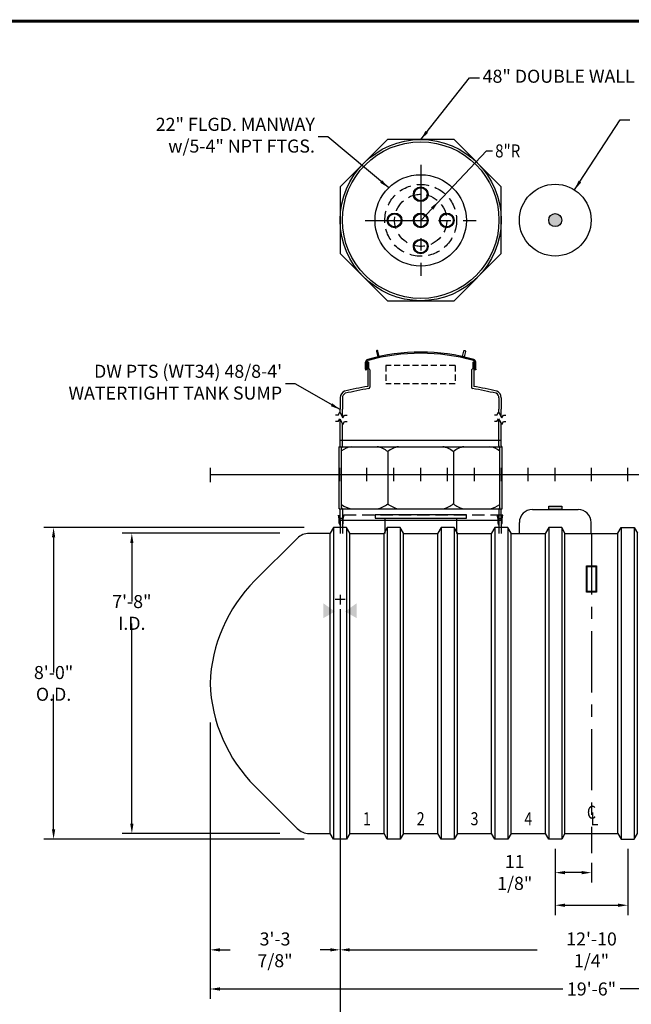
# Model space of a CAD drawing. Extents: x 0 to 656, y 0 to 455.
# Drawn here: x 225 to 412, y 153 to 455 of the extents above; entities that cross this region are included whole.
import ezdxf
from ezdxf.enums import TextEntityAlignment as Align

# ---------------------------------------------------------------- set-up
doc = ezdxf.new("R2010")
doc.units = 0
doc.header["$LTSCALE"] = 15
doc.header["$MEASUREMENT"] = 0
for name, pattern in [('CENTER', [2, 1.25, -0.25, 0.25, -0.25]), ('HIDDEN', [0.375, 0.25, -0.125]), ('HIDDEN2', [0.1875, 0.125, -0.0625])]:
    doc.linetypes.add(name, pattern=pattern)
doc.layers.get('0').update_dxf_attribs({"linetype": 'CONTINUOUS'})
doc.layers.get('DEFPOINTS').update_dxf_attribs({"linetype": 'CONTINUOUS'})
for name, color, linetype in [('ACCESSORIES', 3, 'CONTINUOUS'), ('BASEDWG', 6, 'CONTINUOUS'), ('BORDER', 2, 'CONTINUOUS'), ('DIM', 2, 'CONTINUOUS'), ('PTS-WT', 1, 'CONTINUOUS'), ('X-DEADMAN', 4, 'CONTINUOUS')]:
    doc.layers.add(name, color=color, linetype=linetype)
doc.styles.add('ROMANS', font='romans', dxfattribs={"width": 0.8})
doc.dimstyles.new('TANK-1', dxfattribs={"dimtxt": 4, "dimasz": 3, "dimexe": 3, "dimexo": 3, "dimgap": 1, "dimtad": 0, "dimtih": 1, "dimtoh": 1, "dimdec": 3, "dimzin": 3, "dimdsep": 46, "dimlunit": 4, "dimtxsty": 'ROMANS', "dimcen": 6, "dimadec": 0, "dimazin": 0, "dimtfac": 1, "dimtdec": 3, "dimtmove": 2, "dimatfit": 3, "dimfxl": 1, "dimfrac": 2, "dimtolj": 1, "dimtzin": 0, "dimarcsym": 0})

# ---------------------------------------------------------------- blocks, each defined once
blk = doc.blocks.new('8DWRIB')
at = {"layer": 'BASEDWG'}
for p, q in [((-2, -16.28), (-3, -18.03)), ((-3, -110.03), (-3, -18.03)), ((-2, -16.28), (-2, -111.78)), ((2, -16.28), (-2, -16.28)), ((2, -16.28), (2, -111.78)), ((3, -18.03), (2, -16.28)), ((3, -110.03), (3, -18.03)), ((-2, -111.78), (-3, -110.03)), ((3, -110.03), (2, -111.78)), ((2, -111.78), (-2, -111.78))]:
    blk.add_line(p, q, dxfattribs=at)
blk = doc.blocks.new('*D2')
at = {"layer": 'DEFPOINTS', "color": 0, "transparency": 16777216}
for p in [(307.54, 297.8), (259.14, 205.8), (307.54, 205.8)]:
    blk.add_point(p, dxfattribs=at)
at = {"layer": 'DIM', "color": 0, "lineweight": -2, "transparency": 16777216}
for p, q in [((304.54, 297.8), (256.14, 297.8)), ((259.14, 294.8), (259.14, 276.93)), ((259.14, 208.8), (259.14, 270.16)), ((304.54, 205.8), (256.14, 205.8))]:
    blk.add_line(p, q, dxfattribs=at)
at = {"layer": 'DIM', "color": 0, "transparency": 16777216}
for points in [[(258.64, 294.8), (259.64, 294.8), (259.14, 297.8)], [(258.64, 208.8), (259.64, 208.8), (259.14, 205.8)]]:
    blk.add_solid(points, dxfattribs=at)
at = {"layer": 'DIM', "color": 0, "transparency": 16777216, "insert": (259.14, 273.55), "char_height": 4, "attachment_point": 5, "style": 'ROMANS'}
blk.add_mtext('\\A1;7\'-8" I.D.', dxfattribs=at)
blk = doc.blocks.new('*D3')
at = {"layer": 'DEFPOINTS', "color": 0, "transparency": 16777216}
for p in [(314.97, 299.55), (235.14, 204.05), (314.97, 204.05)]:
    blk.add_point(p, dxfattribs=at)
at = {"layer": 'DIM', "color": 0, "lineweight": -2, "transparency": 16777216}
for p, q in [((311.97, 299.55), (232.14, 299.55)), ((235.14, 296.55), (235.14, 255.18)), ((235.14, 207.05), (235.14, 248.42)), ((311.97, 204.05), (232.14, 204.05))]:
    blk.add_line(p, q, dxfattribs=at)
at = {"layer": 'DIM', "color": 0, "transparency": 16777216}
for points in [[(234.64, 296.55), (235.64, 296.55), (235.14, 299.55)], [(234.64, 207.05), (235.64, 207.05), (235.14, 204.05)]]:
    blk.add_solid(points, dxfattribs=at)
at = {"layer": 'DIM', "color": 0, "transparency": 16777216, "insert": (235.14, 251.8), "char_height": 4, "attachment_point": 5, "style": 'ROMANS'}
blk.add_mtext('\\A1;8\'-0" O.D.', dxfattribs=at)
blk = doc.blocks.new('*D4')
at = {"layer": 'DEFPOINTS', "color": 0, "transparency": 16777216}
for p in [(283.13, 242.8), (517.07, 242.8), (517.07, 158.13)]:
    blk.add_point(p, dxfattribs=at)
at = {"layer": 'DIM', "color": 0, "lineweight": -2, "transparency": 16777216}
for p, q in [((283.13, 239.8), (283.13, 155.13)), ((517.07, 239.8), (517.07, 155.13)), ((286.13, 158.13), (391.33, 158.13)), ((514.07, 158.13), (408.87, 158.13))]:
    blk.add_line(p, q, dxfattribs=at)
at = {"layer": 'DIM', "color": 0, "transparency": 16777216}
for points in [[(286.13, 158.63), (286.13, 157.63), (283.13, 158.13)], [(514.07, 158.63), (514.07, 157.63), (517.07, 158.13)]]:
    blk.add_solid(points, dxfattribs=at)
at = {"layer": 'DIM', "color": 0, "transparency": 16777216, "insert": (400.1, 158.13), "char_height": 4, "attachment_point": 5, "style": 'ROMANS'}
blk.add_mtext('\\A1;19\'-6"', dxfattribs=at)
blk = doc.blocks.new('*D5')
at = {"layer": 'DEFPOINTS', "color": 0, "transparency": 16777216}
for p in [(322.97, 277.6), (283.13, 242.8), (322.97, 170.13)]:
    blk.add_point(p, dxfattribs=at)
at = {"layer": 'DIM', "color": 0, "lineweight": -2, "transparency": 16777216}
for p, q in [((322.97, 274.6), (322.97, 167.13)), ((283.13, 239.8), (283.13, 167.13)), ((286.13, 170.13), (289.25, 170.13)), ((319.97, 170.13), (316.85, 170.13))]:
    blk.add_line(p, q, dxfattribs=at)
at = {"layer": 'DIM', "color": 0, "transparency": 16777216}
for points in [[(286.13, 170.63), (286.13, 169.63), (283.13, 170.13)], [(319.97, 170.63), (319.97, 169.63), (322.97, 170.13)]]:
    blk.add_solid(points, dxfattribs=at)
at = {"layer": 'DIM', "color": 0, "transparency": 16777216, "insert": (303.05, 170.13), "char_height": 4, "attachment_point": 5, "style": 'ROMANS'}
blk.add_mtext('\\A1;3\'-3 7/8"', dxfattribs=at)
blk = doc.blocks.new('*D6')
at = {"layer": 'DEFPOINTS', "color": 0, "transparency": 16777216}
for p in [(322.97, 277.6), (477.22, 277.6), (477.22, 170.13)]:
    blk.add_point(p, dxfattribs=at)
at = {"layer": 'DIM', "color": 0, "lineweight": -2, "transparency": 16777216}
for p, q in [((322.97, 274.6), (322.97, 167.13)), ((477.22, 274.6), (477.22, 167.13)), ((325.97, 170.13), (383.48, 170.13)), ((474.22, 170.13), (416.72, 170.13))]:
    blk.add_line(p, q, dxfattribs=at)
at = {"layer": 'DIM', "color": 0, "transparency": 16777216}
for points in [[(325.97, 170.63), (325.97, 169.63), (322.97, 170.13)], [(474.22, 170.63), (474.22, 169.63), (477.22, 170.13)]]:
    blk.add_solid(points, dxfattribs=at)
at = {"layer": 'DIM', "color": 0, "transparency": 16777216, "insert": (400.1, 170.13), "char_height": 4, "attachment_point": 5, "style": 'ROMANS'}
blk.add_mtext('\\A1;12\'-10 1/4"', dxfattribs=at)
blk = doc.blocks.new('*D8')
at = {"layer": 'DEFPOINTS', "color": 0, "transparency": 16777216}
for p in [(388.97, 204.05), (400.09, 199.8), (388.97, 193.8)]:
    blk.add_point(p, dxfattribs=at)
at = {"layer": 'DIM', "color": 0, "lineweight": -2, "transparency": 16777216}
for p, q in [((388.97, 201.05), (388.97, 190.8)), ((400.09, 196.8), (400.09, 190.8)), ((397.09, 193.8), (391.97, 193.8))]:
    blk.add_line(p, q, dxfattribs=at)
at = {"layer": 'DIM', "color": 0, "transparency": 16777216}
for points in [[(391.97, 194.3), (391.97, 193.3), (388.97, 193.8)], [(397.09, 194.3), (397.09, 193.3), (400.09, 193.8)]]:
    blk.add_solid(points, dxfattribs=at)
at = {"layer": 'DIM', "color": 0, "transparency": 16777216, "insert": (376.55, 193.84), "char_height": 4, "attachment_point": 5, "style": 'ROMANS'}
blk.add_mtext('\\A1;11 1/8"', dxfattribs=at)
blk = doc.blocks.new('*D9')
at = {"layer": 'DEFPOINTS', "color": 0, "transparency": 16777216}
for p in [(388.97, 204.05), (411.22, 204.05), (411.22, 183.8)]:
    blk.add_point(p, dxfattribs=at)
at = {"layer": 'DIM', "color": 0, "lineweight": -2, "transparency": 16777216}
for p, q in [((388.97, 201.05), (388.97, 180.8)), ((411.22, 201.05), (411.22, 180.8)), ((391.97, 183.8), (408.22, 183.8))]:
    blk.add_line(p, q, dxfattribs=at)
at = {"layer": 'DIM', "color": 0, "transparency": 16777216}
for points in [[(391.97, 184.3), (391.97, 183.3), (388.97, 183.8)], [(408.22, 184.3), (408.22, 183.3), (411.22, 183.8)]]:
    blk.add_solid(points, dxfattribs=at)
at = {"layer": 'DIM', "color": 0, "transparency": 16777216, "insert": (427.4, 183.92), "char_height": 4, "attachment_point": 5, "style": 'ROMANS'}
blk.add_mtext('\\A1;1\'-10 1/4"', dxfattribs=at)
blk = doc.blocks.new('mw22')
for p, q in [((14, -12.25), (-14, -12.25)), ((-14, -12.25), (-14, -13.25)), ((-14, -13.25), (14, -13.25)), ((-11, -13.25), (-11, -18)), ((11, -13.25), (11, -18)), ((14, -13.25), (14, -12.25))]:
    blk.add_line(p, q)
blk.add_circle((0, 78), 14)
at = {"linetype": 'HIDDEN'}
blk.add_circle((0, 78), 11, dxfattribs=at)
at = {"layer": 'ACCESSORIES', "color": 4, "linetype": 'CENTER'}
for p, q in [((0, 95), (0, 61)), ((-17, 78), (17, 78))]:
    blk.add_line(p, q, dxfattribs=at)
blk = doc.blocks.new('m225-8')
for p, q in [((0, 78), (20.2, 99.28)), ((20.2, 99.28), (22.01, 99.28))]:
    blk.add_line(p, q)
for centre, radius in [((0, 86), 2.25), ((0, 86), 2), ((-8, 78), 2.25), ((-8, 78), 2), ((0, 78), 2.25), ((0, 78), 2), ((8, 78), 2.25), ((8, 78), 2), ((0, 70), 2.25), ((0, 70), 2)]:
    blk.add_circle(centre, radius)
at = {"linetype": 'HIDDEN'}
blk.add_circle((0, 78), 8, dxfattribs=at)
blk.add_solid([(3.1, 81.95), (3.83, 81.26), (5.51, 83.8)])
at = {"style": 'ROMANS', "width": 0.85}
blk.add_text('8"R', height=4, dxfattribs=at).set_placement((22.83, 99.28), align=Align.MIDDLE_LEFT)
blk = doc.blocks.new('r-14res')
h = blk.add_hatch(color=256)
h.paths.add_polyline_path([(0, 80), (0, 78), (2, 78, 0.414214)])
h.paths.add_polyline_path([(0, 80, 0.414214), (-2, 78), (0, 78)])
h.paths.add_polyline_path([(0, 78), (-2, 78, 0.414214), (0, 76)])
h.paths.add_polyline_path([(2, 78), (0, 78), (0, 76, 0.414214)])
h = blk.add_hatch(color=256)
h.paths.add_polyline_path([(2, -9.69), (0, -9.69), (0, -10.69), (2, -10.69)])
h.paths.add_polyline_path([(0, -9.69), (-2, -9.69), (-2, -10.69), (0, -10.69)])
for p, q in [((-7, -10.69), (7, -10.69)), ((-11, -18), (-11, -14.69)), ((11, -18), (11, -14.69))]:
    blk.add_line(p, q)
blk.add_lwpolyline([(-2, -10.69), (-2, -9.69), (2, -9.69), (2, -10.69)], close=True)
for radius in [11, 2]:
    blk.add_circle((0, 78), radius)
for centre, start, end in [((-7, -14.69), 90, 180), ((7, -14.69), 0, 90)]:
    blk.add_arc(centre, 4, start, end)
blk = doc.blocks.new('48cc-dw')
at = {"layer": 'ACCESSORIES', "linetype": 'HIDDEN'}
blk.add_line((25.2, -12.44), (-25.2, -12.44), dxfattribs=at)
at = {"layer": 'ACCESSORIES'}
for p, q in [((-24.95, -13.69), (-25.2, -12.44)), ((-24.69, -13.71), (-24.95, -12.44)), ((-24.95, -14.9), (-24.95, -13.69)), ((-24.69, -15.46), (-24.95, -14.9)), ((-24.69, -13.71), (-24.69, -18)), ((-24.69, -13.94), (24.69, -13.94)), ((-24, -13.71), (-23.75, -12.44)), ((-24, -13.71), (-24, -18)), ((-24, -15.46), (-23.74, -14.9)), ((-23.75, -12.44), (-23.49, -12.44)), ((-23.74, -13.69), (-23.49, -12.44)), ((-23.74, -14.9), (-23.74, -13.69)), ((23.74, -13.69), (23.49, -12.44)), ((23.75, -12.44), (23.49, -12.44)), ((23.74, -14.9), (23.74, -13.69)), ((24, -15.46), (23.74, -14.9)), ((24, -13.71), (23.75, -12.44)), ((24, -13.71), (24, -18)), ((24.69, -13.71), (24.95, -12.44)), ((24.69, -13.71), (24.69, -18)), ((24.69, -15.46), (24.95, -14.9)), ((24.95, -13.69), (25.2, -12.44)), ((24.95, -14.9), (24.95, -13.69))]:
    blk.add_line(p, q, dxfattribs=at)
for radius in [24.69, 24]:
    blk.add_circle((0, 78), radius, dxfattribs=at)
blk = doc.blocks.new('DW PTS WT34 48-8 (LK)')
at = {"layer": 'PTS-WT'}
h = blk.add_hatch(color=256, dxfattribs=at)
edge = h.paths.add_edge_path()
edge.add_ellipse((-16.39, 33.41), major_axis=(0, 0.2), ratio=0.72086, start_angle=-71.0318, end_angle=77.3218, ccw=False)
edge.add_line((-16.25, 33.47), (-16.25, 33.34))
edge.add_ellipse((-16.39, 33.41), major_axis=(0, 0.2), ratio=0.72086, start_angle=102.6782, end_angle=251.0318, ccw=False)
edge.add_line((-16.53, 33.36), (-16.53, 33.45))
h = blk.add_hatch(color=256, dxfattribs=at)
edge = h.paths.add_edge_path()
edge.add_ellipse((16.39, 33.41), major_axis=(0, 0.2), ratio=0.72086, start_angle=282.6782, end_angle=431.0318)
edge.add_line((16.25, 33.47), (16.25, 33.34))
edge.add_ellipse((16.39, 33.41), major_axis=(0, 0.2), ratio=0.72086, start_angle=108.9682, end_angle=257.3218)
edge.add_line((16.53, 33.36), (16.53, 33.45))
for p, q in [((-16.88, 32.28), (-16.88, 34.5)), ((-16.53, 32.28), (-16.53, 34.5)), ((-16.45, 34.16), (-16.45, 33.96)), ((-16.39, 34.22), (-16.32, 34.22)), ((-16.32, 33.9), (-16.38, 33.9)), ((-16.01, 34.46), (-16.26, 34.46)), ((-16.01, 34.46), (-16.26, 34.46)), ((-16.01, 34.46), (-16.26, 34.46)), ((-16.26, 34.28), (-16.26, 34.46)), ((-16.26, 33.83), (-16.26, 33.08)), ((-16, 34.4), (-16.01, 34.4)), ((-16, 34.4), (-16.01, 34.4)), ((-16, 34.46), (-16, 32.45)), ((16, 34.46), (16.25, 34.46)), ((16, 34.46), (16.25, 34.46)), ((16, 34.46), (16.25, 34.46)), ((16, 34.46), (16, 32.45)), ((16.25, 34.28), (16.25, 34.46)), ((16.25, 33.83), (16.25, 33.08)), ((16.38, 34.22), (16.31, 34.22)), ((16.31, 33.9), (16.38, 33.9)), ((16.44, 34.16), (16.44, 33.96)), ((16.53, 32.28), (16.53, 34.5)), ((16.88, 32.28), (16.88, 34.5)), ((-16.88, 32.28), (-16.88, 32.12)), ((-16.88, 32.12), (-16.72, 32.12)), ((-16.53, 32.28), (-16.72, 32.12)), ((-16.45, 32.96), (-16.45, 32.58)), ((-16.32, 33.02), (-16.38, 33.02)), ((-16.32, 32.52), (-16.38, 32.52)), ((-16.26, 32.46), (-16.25, 27.05)), ((-15.63, 32.08), (-15.63, 26.77)), ((-15.63, 30.45), (-15.62, 30.45)), ((15.62, 32.08), (15.62, 26.77)), ((16.25, 32.46), (16.25, 27.05)), ((16.31, 33.02), (16.38, 33.02)), ((16.31, 32.52), (16.38, 32.52)), ((16.44, 32.96), (16.44, 32.58)), ((16.53, 32.28), (16.72, 32.12)), ((16.88, 32.12), (16.72, 32.12)), ((16.88, 32.28), (16.88, 32.12)), ((-24.7, 23.56), (-24.7, 20.05)), ((-24, 23.56), (-24, 20.05)), ((24, 23.56), (24, 20.05)), ((24.7, 23.56), (24.7, 20.05)), ((-25.33, 18.24), (-26.09, 18.24)), ((-25.33, 18.24), (-24.83, 19.11)), ((-24.83, 19.11), (-23.83, 17.37)), ((-24.7, 18.88), (-24.7, 20.05)), ((-24, 17.67), (-24, 20.05)), ((-23.83, 17.37), (-23.33, 18.24)), ((-23.33, 18.24), (-22.58, 18.24)), ((23.36, 18.24), (22.61, 18.24)), ((23.36, 18.24), (23.86, 19.11)), ((23.86, 19.11), (24.86, 17.37)), ((24, 18.86), (24, 20.05)), ((24.7, 17.65), (24.7, 20.05)), ((24.86, 17.37), (25.36, 18.24)), ((25.36, 18.24), (26.11, 18.24)), ((-25.33, 16.27), (-26.09, 16.27)), ((-25.33, 16.27), (-24.83, 17.14)), ((-24.83, 17.14), (-23.83, 15.4)), ((-24.7, 8.81), (-24.7, 16.91)), ((-24, 8.81), (-24, 15.7)), ((-23.83, 15.4), (-23.33, 16.27)), ((-23.33, 16.27), (-22.58, 16.27)), ((23.36, 16.27), (22.61, 16.27)), ((23.36, 16.27), (23.86, 17.14)), ((23.86, 17.14), (24.86, 15.4)), ((24, 8.81), (24, 16.89)), ((24.7, 8.81), (24.7, 15.68)), ((24.86, 15.4), (25.36, 16.27)), ((25.36, 16.27), (26.11, 16.27)), ((-24.74, 10.56), (24.66, 10.56)), ((-24.95, -10.44), (-24.95, 8.56)), ((-24.95, 8.56), (-24.95, 8.56)), ((-24.95, 8.56), (24.95, 8.56)), ((-24.25, -10.05), (-24.25, 8.16)), ((-10.08, 7.06), (-10.08, -8.94)), ((10.01, 7.06), (10.01, -8.94)), ((24.25, -10.05), (24.25, 8.16)), ((24.95, -10.44), (24.95, 8.56)), ((24.95, 8.56), (24.95, 8.56)), ((-24.95, -10.44), (-24.95, -10.44)), ((-24.95, -10.44), (24.95, -10.44)), ((-24.7, -13.44), (-24.7, -10.69)), ((-24, -10.69), (-24, -13.44)), ((24, -10.69), (24, -13.44)), ((24.7, -13.44), (24.7, -10.69)), ((24.95, -10.44), (24.95, -10.44)), ((-24, -13.44), (-24.7, -13.44)), ((24, -13.44), (24.7, -13.44))]:
    blk.add_line(p, q, dxfattribs=at)
at = {"layer": 'PTS-WT', "linetype": 'HIDDEN2'}
for p, q in [((-10.74, 33.47), (-10.74, 27.86)), ((10.61, 33.47), (-10.74, 33.47)), ((10.61, 33.47), (10.61, 27.86)), ((10.61, 27.86), (-10.74, 27.86))]:
    blk.add_line(p, q, dxfattribs=at)
at = {"layer": 'PTS-WT'}
blk.add_lwpolyline([(24.69, 88.23), (10.23, 102.69), (-10.23, 102.69), (-24.69, 88.23), (-24.69, 67.77), (-10.23, 53.31), (10.23, 53.31), (24.69, 67.77)], close=True, dxfattribs=at)
for points in [[(-13.19, 36.06), (-12.7, 36.18), (-13.11, 37.88, 0.414214), (-13.41, 38.07), (-13.41, 38.07, 0.414214), (-13.59, 37.77)], [(13.29, 36.06), (12.81, 36.18), (13.21, 37.88, -0.414214), (13.52, 38.07), (13.52, 38.07, -0.414214), (13.7, 37.77)]]:
    blk.add_lwpolyline(points, format="xyb", close=True, dxfattribs=at)
for centre, radius, start, end in [((0, -22.61), 60.16, 74.3234, 105.6551), ((0, -22.61), 59.81, 74.3234, 105.655), ((-16.03, 34.5), 0.85, 105.6766, 180), ((-16.03, 34.5), 0.5, 105.6766, 180), ((-16.39, 34.16), 0.06, 90, 180), ((-16.38, 33.96), 0.0625, 180, 270), ((-16.32, 34.28), 0.06, 270, 0), ((-16.32, 33.83), 0.067, 3.8335, 88.4131), ((16.03, 34.5), 0.5, 0, 74.3234), ((16.31, 34.28), 0.06, 180, 270), ((16.32, 33.83), 0.067, 91.5869, 176.1665), ((16.03, 34.5), 0.85, 0, 74.3234), ((16.38, 34.16), 0.06, 0, 90), ((16.38, 33.96), 0.0625, 270, 0), ((-16.38, 32.96), 0.0625, 90, 180), ((-16.38, 32.58), 0.0625, 180, 270), ((-16.32, 33.09), 0.067, 271.5869, 356.1665), ((-16.32, 32.46), 0.06, 0, 90), ((-16, 32.08), 0.375, 0, 90), ((16, 32.08), 0.375, 90, 180), ((16.32, 33.09), 0.067, 183.8335, 268.4131), ((16.31, 32.46), 0.06, 90, 180), ((16.38, 32.96), 0.0625, 0, 90), ((16.38, 32.58), 0.0625, 270, 0), ((-22.5, 23.56), 2.2, 112.8098, 180), ((-22.47, 23.55), 1.53, 116.5975, 179.6628), ((12.1, -128.28), 157.9, 100.3451, 102.9765), ((12.1, -128.43), 157.35, 100.2643, 102.9495), ((-16, 26.77), 0.375, 280.2643, 0), ((16, 26.77), 0.375, 180, 259.7357), ((-12.11, -128.43), 157.35, 77.0505, 79.7357), ((-12.1, -128.28), 157.9, 77.0235, 79.6566), ((22.47, 23.55), 1.53, 0.3372, 63.4025), ((22.5, 23.56), 2.2, 0, 67.1902), ((-24.95, 8.81), 0.95, 0, 0), ((-24.95, 8.81), 0.5, 300, 300), ((-24.95, 8.81), 0.25, 270, 270), ((-24.95, 8.81), 0.25, 270, 0), ((-24.95, 8.81), 0.95, 317.4631, 0), ((-20.35, 2.26), 6.36, 98.4429, 127.7733), ((-14.27, 2.26), 6.36, 48.8927, 81.5571), ((-5.9, 2.26), 6.36, 98.4429, 131.1073), ((5.82, 2.26), 6.36, 48.8927, 81.5571), ((14.19, 2.26), 6.36, 98.4429, 131.1073), ((20.28, 2.26), 6.36, 51.3851, 81.5571), ((24.95, 8.81), 0.95, 180, 222.5369), ((24.95, 8.81), 0.25, 180, 270), ((-14.27, -4.15), 6.36, 278.4429, 311.1073), ((-5.9, -4.15), 6.36, 228.8927, 261.5571), ((5.82, -4.15), 6.36, 278.4429, 311.1073), ((14.19, -4.15), 6.36, 228.8927, 261.5571), ((-24.95, -10.69), 0.25, 0, 90), ((-20.35, -4.15), 6.36, 232.2267, 261.5571), ((-24.95, -10.69), 0.95, 0, 42.5369), ((20.28, -4.15), 6.36, 278.4429, 308.6149), ((24.95, -10.69), 0.95, 137.4631, 180), ((24.95, -10.69), 0.25, 90, 180)]:
    blk.add_arc(centre, radius, start, end, dxfattribs=at)
at = {"layer": 'PTS-WT', "extrusion": (0, 0, -1)}
blk.add_ellipse((-16.39, 33.41), major_axis=(0, 0.2), ratio=0.72086, dxfattribs=at)
at = {"layer": 'PTS-WT'}
blk.add_ellipse((16.39, 33.41), major_axis=(0, 0.2), ratio=0.72086, dxfattribs=at)

msp = doc.modelspace()

# ---------------------------------------------------------------- linework, layer by layer
at = {"layer": 'ACCESSORIES'}
for points in [[(398.5902, 287.7962), (401.5902, 287.7962), (401.5902, 279.7962), (398.5902, 279.7962)], [(398.7152, 287.6712), (401.4652, 287.6712), (401.4652, 279.9212), (398.7152, 279.9212)]]:
    msp.add_lwpolyline(points, close=True, dxfattribs=at)
for points in [[(321.3973, 273.8297), (317.8973, 271.8297), (321.3973, 273.8297), (317.8973, 276.3297)], [(324.533, 273.8297), (328.033, 271.8297), (324.533, 273.8297), (328.033, 276.3297)]]:
    msp.add_solid(points, dxfattribs=at)
at = {"layer": 'BASEDWG'}
for p, q in [((325.9652, 297.7962), (336.4652, 297.7962)), ((342.4652, 297.7962), (352.9652, 297.7962)), ((358.9652, 297.7962), (369.4652, 297.7962)), ((375.4652, 297.7962), (385.9652, 297.7962)), ((391.9652, 297.7962), (408.2152, 297.7962)), ((325.9652, 205.7962), (336.4652, 205.7962)), ((342.4652, 205.7962), (352.9652, 205.7962)), ((358.9652, 205.7962), (369.4652, 205.7962)), ((375.4652, 205.7962), (385.9652, 205.7962)), ((391.9652, 205.7962), (408.2152, 205.7962))]:
    msp.add_line(p, q, dxfattribs=at)
at = {"layer": 'BASEDWG', "color": 5, "linetype": 'CENTER'}
msp.add_line((400.0902, 297.7962), (400.0902, 199.7962), dxfattribs=at)
at = {"layer": 'BASEDWG'}
msp.add_lwpolyline([(319.9652, 297.7962), (313.5436, 297.7962, 0.20315316), (309.8497, 296.2307), (296.8852, 283.3147, 0.19124666), (283.1443, 251.7962, 0.19124666), (296.8852, 220.2777), (309.8497, 207.3617, 0.20315316), (313.5436, 205.7962), (319.9652, 205.7962)], format="xyb", dxfattribs=at)
at = {"layer": 'BORDER', "const_width": 0.875}
msp.add_lwpolyline([(655.0902, 64.7962), (121.0902, 64.7962), (121.0902, 454.7962), (655.0902, 454.7962)], close=True, dxfattribs=at)
at = {"layer": 'DEFPOINTS'}
for p, q in [((283.1443, 317.8302), (283.1443, 313.4913)), ((322.9652, 313.8302), (322.9652, 317.8302)), ((331.2152, 313.8302), (331.2152, 317.8302)), ((339.4652, 313.8302), (339.4652, 317.8302)), ((347.7152, 313.8302), (347.7152, 317.8302)), ((347.7152, 313.7962), (347.7152, 317.7962)), ((355.9652, 313.8302), (355.9652, 317.8302)), ((364.2152, 313.8302), (364.2152, 317.8302)), ((372.4652, 313.8302), (372.4652, 317.8302)), ((380.7152, 313.8302), (380.7152, 317.8302)), ((388.9652, 313.8302), (388.9652, 317.8302)), ((400.0902, 313.8302), (400.0902, 317.8302)), ((411.2152, 313.8302), (411.2152, 317.8302)), ((283.1443, 315.7962), (517.036, 315.7962)), ((322.9727, 278.9467), (322.9727, 276.0033)), ((321.458, 277.6011), (324.5716, 277.6011))]:
    msp.add_line(p, q, dxfattribs=at)
at = {"layer": 'X-DEADMAN'}
msp.add_line((322.9727, 170.1313), (322.9727, 137.6984), dxfattribs=at)

# ---------------------------------------------------------------- block references
at = {"layer": 'ACCESSORIES'}
for name, p in [('48cc-dw', (347.7152, 315.7962)), ('m225-8', (347.7152, 315.7281)), ('mw22', (347.7152, 315.7281)), ('r-14res', (388.9652, 315.7962))]:
    msp.add_blockref(name, p, dxfattribs=at)
at = {"layer": 'BORDER'}
for p in [(322.9652, 315.8302), (339.4652, 315.8302), (355.9652, 315.8302), (372.4652, 315.8302), (388.9652, 315.8302)]:
    msp.add_blockref('8DWRIB', p, dxfattribs=at)
at = {"layer": 'BORDER', "xscale": -1}
msp.add_blockref('8DWRIB', (411.2152, 315.8302), dxfattribs=at)
at = {"layer": 'PTS-WT'}
msp.add_blockref('DW PTS WT34 48-8 (LK)', (347.7152, 315.7962), dxfattribs=at)

# ---------------------------------------------------------------- texts
at = {"layer": 'BASEDWG', "style": 'ROMANS', "width": 0.8}
for s, p in [('C', (400.0902, 211.7962)), ('1', (331.2152, 209.7962)), ('2', (347.7152, 209.7962)), ('3', (364.2152, 209.7962)), ('4', (380.7152, 209.7962)), ('L', (401.0026, 209.7962))]:
    msp.add_text(s, height=4, dxfattribs=at).set_placement(p, align=Align.MIDDLE)
at = {"layer": 'DIM', "char_height": 4, "style": 'ROMANS'}
for s, insert, attachment_point in [('48" DOUBLE WALL CONTAINMENT COLLAR', (366.7119, 437.3817), 4), ('22" FLGD. MANWAY\\Pw/5-4" NPT FTGS.', (315.271, 419.3112), 6)]:
    msp.add_mtext(s, dxfattribs=dict(at, insert=insert, attachment_point=attachment_point))
at = {"layer": 'PTS-WT', "insert": (305.2106, 343.6134), "char_height": 4, "attachment_point": 6, "style": 'ROMANS'}
msp.add_mtext("DW PTS (WT34) 48/8-4'\\PWATERTIGHT TANK SUMP", dxfattribs=at)

# ---------------------------------------------------------------- dimensions: what is measured, and where the dimension line sits
at = {"layer": 'DIM'}
dim = msp.add_linear_dim(base=(235.1444, 204.0462), p1=(314.9652, 299.5462), p2=(314.9652, 204.0462), angle=90, text='8\'-0" O.D.', dimstyle='TANK-1', override={"dimzin": 3, "dimtdec": 4, "dimtmove": 0, "dimfrac": 2}, dxfattribs=at)
dim.commit()
dim.dimension.update_dxf_attribs({"geometry": '*D3', "text_midpoint": (235.1444, 251.7962)})
dim = msp.add_linear_dim(base=(259.1444, 205.7962), p1=(307.5436, 297.7962), p2=(307.5436, 205.7962), angle=90, text='<> I.D.', dimstyle='TANK-1', override={"dimzin": 3, "dimtdec": 4, "dimtmove": 0, "dimfrac": 2}, dxfattribs=at)
dim.commit()
dim.dimension.update_dxf_attribs({"geometry": '*D2', "text_midpoint": (259.1444, 273.5458), "dimtype": 160})
for base, p1, p2, picture, middle in [((322.9727, 170.1313), (283.1287, 242.7962), (322.9727, 277.6011), '*D5', (303.0507, 170.1313)), ((477.2227, 170.1313), (322.9727, 277.6011), (477.2227, 277.6011), '*D6', (400.0977, 170.1313)), ((517.0673, 158.1313), (283.1287, 242.7962), (517.0673, 242.7962), '*D4', (400.098, 158.1313))]:
    dim = msp.add_linear_dim(base=base, p1=p1, p2=p2, dimstyle='TANK-1', dxfattribs=at)
    dim.commit()
    dim.dimension.update_dxf_attribs({"geometry": picture, "text_midpoint": middle})
for base, p1, p2, picture, middle in [((388.9652, 193.7962), (400.0902, 199.7962), (388.9652, 204.0462), '*D8', (376.5534, 193.8352)), ((411.2152, 183.7962), (388.9652, 204.0462), (411.2152, 204.0462), '*D9', (427.4027, 183.9182))]:
    dim = msp.add_linear_dim(base=base, p1=p1, p2=p2, dimstyle='TANK-1', dxfattribs=at)
    dim.commit()
    dim.dimension.update_dxf_attribs({"geometry": picture, "text_midpoint": middle, "dimtype": 160})

# ---------------------------------------------------------------- leaders
at = {"layer": 'DIM', "annotation_type": 0, "has_hookline": 1}
for points, hookline_direction, text_width in [([(347.7152, 418.4891), (362.7119, 437.3817), (365.7119, 437.3817)], 0, 99.9619), ([(394.8852, 403.0673), (408.8364, 424.4995), (411.8364, 424.4995)], 0, 58.819), ([(337.8953, 403.7066), (319.271, 419.3112), (316.271, 419.3112)], 1, 46.1714)]:
    msp.add_leader(points, dimstyle='TANK-1', override={"dimzin": 3, "dimtdec": 4}, dxfattribs=dict(at, hookline_direction=hookline_direction, text_width=text_width))
at = {"layer": 'PTS-WT', "annotation_type": 0, "has_hookline": 1, "hookline_direction": 1, "text_width": 61.4095}
msp.add_leader([(323.0066, 335.7169), (309.2106, 343.6134), (306.2106, 343.6134)], dimstyle='TANK-1', override={"dimzin": 3, "dimtdec": 4}, dxfattribs=at)

doc.saveas('drawing.dxf')
